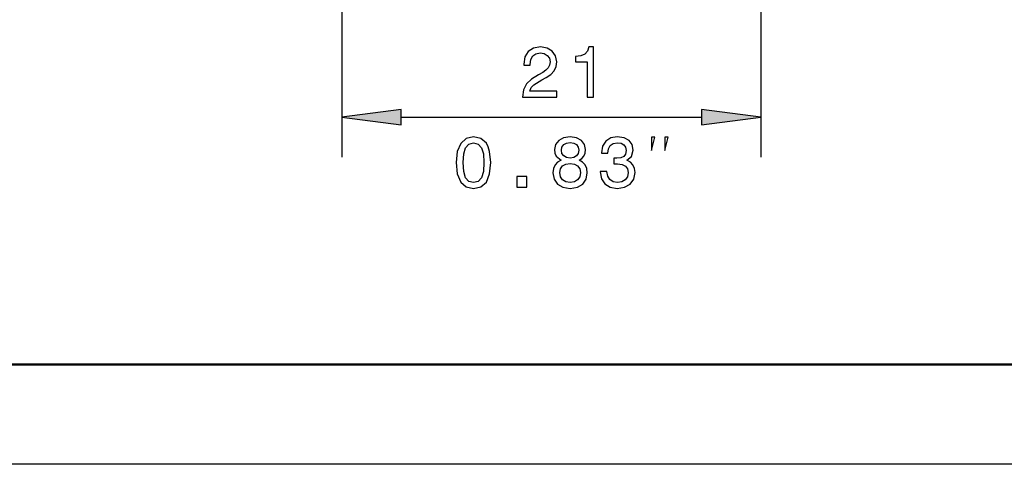
# Model space of a CAD drawing. Extents: x 0 to 420, y 0 to 297.
# Drawn here: x 154 to 204, y 0 to 22 of the extents above; entities that cross this region are included whole.
import ezdxf

# ---------------------------------------------------------------- set-up
doc = ezdxf.new("R2010")
doc.units = 0

msp = doc.modelspace()

# ---------------------------------------------------------------- linework, layer by layer
at = {"color": 7, "lineweight": 25}
for p, q in [((170.583, 32.446), (170.583, 15.387)), ((191.583, 31.211), (191.583, 15.387)), ((173.557, 17.387), (188.608, 17.387)), ((420, 0), (0, 0))]:
    msp.add_line(p, q, dxfattribs=at)
at = {"color": 7, "lineweight": 50}
msp.add_line((415, 5), (5, 5), dxfattribs=at)
at = {"color": 7, "lineweight": 25}
for points in [[(179.647, 18.387), (181.365, 18.387), (181.365, 18.696), (180.007, 18.696), (180.083, 18.866), (180.212, 19.006), (180.612, 19.262), (180.825, 19.37), (181.063, 19.525), (181.232, 19.705), (181.329, 19.918), (181.365, 20.159), (181.304, 20.462), (181.135, 20.699), (180.875, 20.851), (180.54, 20.905), (180.194, 20.843), (179.931, 20.674), (179.762, 20.404), (179.704, 20.047), (179.704, 19.997), (180.032, 19.997), (180.032, 20.026), (180.065, 20.271), (180.162, 20.451), (180.317, 20.566), (180.522, 20.606), (180.731, 20.57), (180.886, 20.48), (180.987, 20.339), (181.023, 20.163), (180.998, 19.997), (180.929, 19.856), (180.814, 19.734), (180.655, 19.626), (180.443, 19.511), (180.09, 19.287), (179.841, 19.049), (179.694, 18.761), (179.647, 18.397)], [(182.88, 18.387), (183.207, 18.387), (183.207, 20.905), (182.962, 20.905), (182.898, 20.685), (182.768, 20.537), (182.57, 20.451), (182.296, 20.422), (182.296, 20.166), (182.88, 20.166)], [(173.557, 17.778), (170.583, 17.387), (173.557, 16.995)], [(188.608, 16.995), (191.583, 17.387), (188.608, 17.778)], [(176.322, 15.108), (176.376, 14.542), (176.546, 14.139), (176.816, 13.894), (177.191, 13.815), (177.562, 13.894), (177.832, 14.139), (177.997, 14.542), (178.055, 15.108), (177.997, 15.67), (177.929, 15.893), (177.832, 16.077), (177.562, 16.322), (177.191, 16.405), (176.816, 16.322), (176.546, 16.073), (176.376, 15.67)], [(181.581, 15.234), (181.397, 15.133), (181.271, 14.993), (181.192, 14.816), (181.167, 14.603), (181.224, 14.283), (181.39, 14.034), (181.66, 13.876), (182.028, 13.815), (182.392, 13.876), (182.662, 14.034), (182.827, 14.283), (182.889, 14.603), (182.86, 14.816), (182.784, 14.993), (182.655, 15.133), (182.474, 15.234), (182.618, 15.32), (182.719, 15.439), (182.781, 15.583), (182.802, 15.76), (182.745, 16.016), (182.593, 16.221), (182.348, 16.354), (182.028, 16.405), (181.703, 16.354), (181.459, 16.221), (181.304, 16.016), (181.25, 15.76), (181.268, 15.583), (181.329, 15.439)], [(183.539, 14.672), (183.539, 14.647), (183.596, 14.301), (183.765, 14.041), (184.032, 13.876), (184.385, 13.815), (184.76, 13.876), (185.041, 14.034), (185.221, 14.286), (185.286, 14.611), (185.257, 14.823), (185.178, 14.996), (185.048, 15.129), (184.875, 15.227), (185.109, 15.421), (185.192, 15.731), (185.138, 16.012), (184.983, 16.224), (184.731, 16.358), (184.385, 16.405), (184.061, 16.347), (183.812, 16.188), (183.65, 15.936), (183.596, 15.601), (183.596, 15.576), (183.917, 15.576), (183.946, 15.807), (184.039, 15.972), (184.191, 16.073), (184.403, 16.109), (184.59, 16.08), (184.727, 16.005), (184.81, 15.882), (184.843, 15.717), (184.81, 15.54), (184.724, 15.421), (184.572, 15.349), (184.367, 15.328), (184.227, 15.331), (184.227, 15.047), (184.403, 15.054), (184.63, 15.021), (184.799, 14.935), (184.9, 14.794), (184.936, 14.611), (184.897, 14.402), (184.792, 14.247), (184.626, 14.15), (184.407, 14.117), (184.18, 14.153), (184.014, 14.261), (183.91, 14.434), (183.87, 14.672)], [(186.114, 15.72), (186.281, 16.387), (186.114, 16.387)], [(186.781, 15.72), (186.947, 16.387), (186.781, 16.387)], [(176.668, 15.108), (176.697, 15.544), (176.787, 15.857), (176.949, 16.041), (177.191, 16.106), (177.428, 16.041), (177.59, 15.857), (177.68, 15.544), (177.709, 15.108), (177.68, 14.668), (177.59, 14.355), (177.428, 14.171), (177.191, 14.11), (176.949, 14.171), (176.787, 14.355), (176.697, 14.668)], [(181.592, 15.731), (181.621, 15.889), (181.707, 16.012), (181.844, 16.088), (182.028, 16.116), (182.208, 16.088), (182.345, 16.012), (182.431, 15.889), (182.464, 15.731), (182.431, 15.569), (182.345, 15.443), (182.208, 15.36), (182.028, 15.335), (181.844, 15.364), (181.707, 15.443), (181.621, 15.569)], [(181.513, 14.611), (181.545, 14.802), (181.649, 14.946), (181.812, 15.039), (182.028, 15.072), (182.24, 15.039), (182.402, 14.946), (182.507, 14.802), (182.543, 14.611), (182.507, 14.405), (182.402, 14.25), (182.24, 14.15), (182.028, 14.117), (181.812, 14.15), (181.649, 14.25), (181.545, 14.405)], [(179.361, 13.887), (179.858, 13.887), (179.858, 14.423), (179.361, 14.423)]]:
    msp.add_lwpolyline(points, close=True, dxfattribs=at)
for points in [[(173.557, 17.778), (170.583, 17.387), (173.557, 17.778), (173.557, 16.995)], [(188.608, 16.995), (191.583, 17.387), (188.608, 16.995), (188.608, 17.778)]]:
    msp.add_solid(points, dxfattribs=at)

doc.saveas('drawing.dxf')
